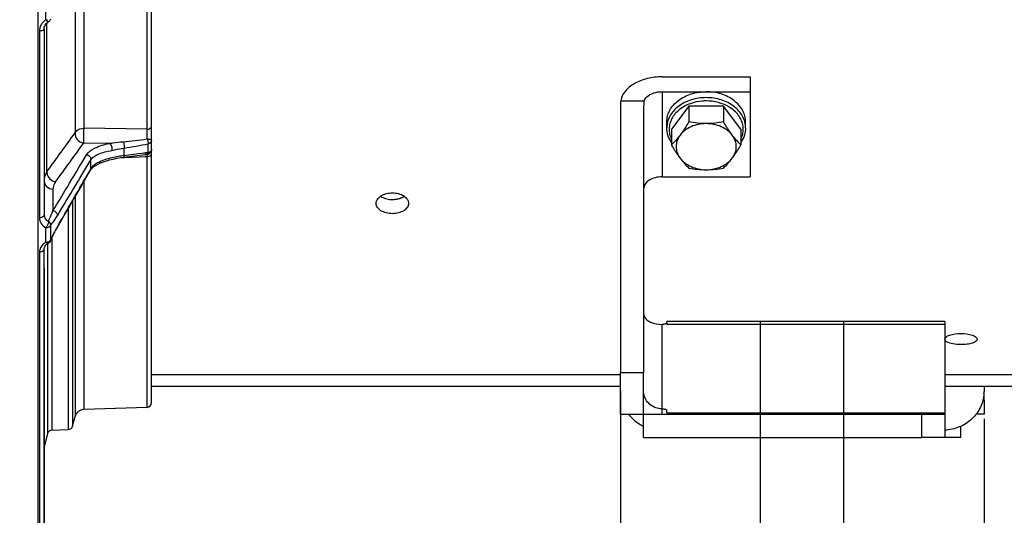
# Model space of a CAD drawing. Units: millimetres. Extents: x 0 to 594, y 0 to 420.
# Drawn here: x 115 to 168, y 211 to 237 of the extents above; entities that cross this region are included whole.
import ezdxf

# ---------------------------------------------------------------- set-up
doc = ezdxf.new("R2010")
doc.units = ezdxf.units.MM
doc.header["$LTSCALE"] = 32.67
doc.linetypes.add('CENTER', pattern=[0.6, 0.375, -0.075, 0.075, -0.075])
doc.layers.get('0').update_dxf_attribs({"linetype": 'CONTINUOUS'})
for name, color, linetype in [('AXES', 7, 'CONTINUOUS'), ('DEFAULT_1', 7, 'CENTER'), ('SOLIDES', 7, 'CONTINUOUS')]:
    doc.layers.add(name, color=color, linetype=linetype)
doc.styles.get("Standard").update_dxf_attribs({"font": 'txt', "width": 0.85})
doc.dimstyles.new('DIMSTYLE_2', dxfattribs={"dimtxt": 3.5, "dimasz": 3.5, "dimexe": 0.18, "dimexo": 0.0625, "dimgap": 0.09, "dimtad": 1, "dimdec": 4, "dimlfac": 4, "dimdsep": 46, "dimtxsty": 'STANDARD', "dimblk": '_FILLED', "dimblk1": '_FILLED', "dimblk2": '_FILLED', "dimcen": 0.09, "dimclrt": 5, "dimadec": 0, "dimazin": 0, "dimtp": 0.5, "dimtm": 0.5, "dimtfac": 1, "dimtdec": 4, "dimtofl": 0, "dimtmove": 0, "dimatfit": 3, "dimldrblk": '_FILLED', "dimfxl": 1, "dimtolj": 1, "dimarcsym": 0})
doc.dimstyles.new('DIMSTYLE_3', dxfattribs={"dimtxt": 3.5, "dimasz": 3.5, "dimexe": 0.18, "dimexo": 0.0625, "dimgap": 0.09, "dimtad": 1, "dimdec": 0, "dimlfac": 4, "dimdsep": 46, "dimtxsty": 'STANDARD', "dimblk": '_FILLED', "dimblk1": '_FILLED', "dimblk2": '_FILLED', "dimcen": 0.09, "dimclrt": 5, "dimadec": 0, "dimazin": 0, "dimtfac": 1, "dimtdec": 0, "dimtofl": 0, "dimtmove": 0, "dimatfit": 3, "dimldrblk": '_FILLED', "dimfxl": 1, "dimtolj": 1, "dimarcsym": 0})
doc.dimstyles.new('DIMSTYLE_4', dxfattribs={"dimtxt": 3.5, "dimasz": 3.5, "dimexe": 0.18, "dimexo": 0.0625, "dimgap": 0.09, "dimtad": 1, "dimdec": 4, "dimlfac": 4, "dimdsep": 46, "dimtxsty": 'STANDARD', "dimblk": '_FILLED', "dimblk1": '_FILLED', "dimblk2": '_FILLED', "dimcen": 0.09, "dimclrt": 5, "dimadec": 0, "dimazin": 0, "dimtp": 0.0001, "dimtm": 0.0001, "dimtfac": 1, "dimtdec": 4, "dimtofl": 0, "dimtmove": 0, "dimatfit": 3, "dimldrblk": '_FILLED', "dimfxl": 1, "dimtolj": 1, "dimarcsym": 0})
doc.dimstyles.new('DIMSTYLE_5', dxfattribs={"dimtxt": 3.5, "dimasz": 3.5, "dimexe": 0.18, "dimexo": 0.0625, "dimgap": 0.09, "dimtad": 1, "dimdec": 1, "dimlfac": 4, "dimdsep": 46, "dimtxsty": 'STANDARD', "dimblk": '_FILLED', "dimblk1": '_FILLED', "dimblk2": '_FILLED', "dimcen": 0.09, "dimclrt": 5, "dimadec": 0, "dimazin": 0, "dimtfac": 1, "dimtdec": 1, "dimtofl": 0, "dimtmove": 0, "dimatfit": 3, "dimldrblk": '_FILLED', "dimfxl": 1, "dimtolj": 1, "dimarcsym": 0})

# ---------------------------------------------------------------- blocks, each defined once
blk = doc.blocks.new('_FILLED')
at = {"color": 0, "linetype": 'BYBLOCK'}
blk.add_solid([(0, 0), (-1, 0.214), (-1, -0.214)], dxfattribs=at)
blk = doc.blocks.new('*D1')
at = {"color": 2, "linetype": 'CONTINUOUS'}
for p, q in [((89.619, 204.419), (89.619, 349.4)), ((142.303, 260.653), (142.303, 349.4)), ((89.619, 347.9), (115.961, 347.9)), ((142.303, 347.9), (115.961, 347.9))]:
    blk.add_line(p, q, dxfattribs=at)
at = {"color": 2, "linetype": 'CONTINUOUS', "xscale": 3.5, "yscale": 3.5, "zscale": 3.5, "rotation": 180}
blk.add_blockref('_FILLED', (89.619, 347.9), dxfattribs=at)
at = {"color": 2, "linetype": 'CONTINUOUS', "xscale": 3.5, "yscale": 3.5, "zscale": 3.5}
blk.add_blockref('_FILLED', (142.303, 347.9), dxfattribs=at)
at = {"color": 5, "linetype": 'CONTINUOUS', "insert": (115.961, 352.275), "char_height": 3.5, "width": 8.925, "attachment_point": 2, "line_spacing_factor": 0.9}
blk.add_mtext(' Xg', dxfattribs=at)
blk = doc.blocks.new('*D4')
at = {"color": 2, "linetype": 'CONTINUOUS'}
for p, q in [((89.619, 315.419), (89.619, 191.85)), ((115.938, 224.075), (115.938, 191.85)), ((89.619, 193.35), (84.619, 193.35)), ((84.619, 193.35), (102.778, 193.35)), ((120.938, 193.35), (102.778, 193.35)), ((115.938, 193.35), (120.938, 193.35))]:
    blk.add_line(p, q, dxfattribs=at)
at = {"color": 2, "linetype": 'CONTINUOUS', "xscale": 3.5, "yscale": 3.5, "zscale": 3.5}
blk.add_blockref('_FILLED', (89.619, 193.35), dxfattribs=at)
at = {"color": 2, "linetype": 'CONTINUOUS', "xscale": 3.5, "yscale": 3.5, "zscale": 3.5, "rotation": 180}
blk.add_blockref('_FILLED', (115.938, 193.35), dxfattribs=at)
at = {"color": 5, "linetype": 'CONTINUOUS', "insert": (102.778, 197.725), "char_height": 3.5, "width": 14.875, "attachment_point": 2, "line_spacing_factor": 0.9}
blk.add_mtext('105,3', dxfattribs=at)
blk = doc.blocks.new('*D5')
at = {"color": 2, "linetype": 'CONTINUOUS'}
for p, q in [((89.619, 204.419), (89.619, 385.387)), ((244.119, 262.893), (244.119, 385.387)), ((89.619, 383.887), (166.869, 383.887)), ((244.119, 383.887), (166.869, 383.887))]:
    blk.add_line(p, q, dxfattribs=at)
at = {"color": 2, "linetype": 'CONTINUOUS', "xscale": 3.5, "yscale": 3.5, "zscale": 3.5, "rotation": 180}
blk.add_blockref('_FILLED', (89.619, 383.887), dxfattribs=at)
at = {"color": 2, "linetype": 'CONTINUOUS', "xscale": 3.5, "yscale": 3.5, "zscale": 3.5}
blk.add_blockref('_FILLED', (244.119, 383.887), dxfattribs=at)
at = {"color": 5, "linetype": 'CONTINUOUS', "insert": (166.869, 388.262), "char_height": 3.5, "width": 8.925, "attachment_point": 2, "line_spacing_factor": 0.9}
blk.add_mtext('618', dxfattribs=at)
blk = doc.blocks.new('*D7')
at = {"color": 2, "linetype": 'CONTINUOUS'}
for p, q in [((89.619, 204.419), (89.619, 360.361)), ((191.119, 308.669), (191.119, 360.361)), ((89.619, 358.861), (140.369, 358.861)), ((191.119, 358.861), (140.369, 358.861))]:
    blk.add_line(p, q, dxfattribs=at)
at = {"color": 2, "linetype": 'CONTINUOUS', "xscale": 3.5, "yscale": 3.5, "zscale": 3.5, "rotation": 180}
blk.add_blockref('_FILLED', (89.619, 358.861), dxfattribs=at)
at = {"color": 2, "linetype": 'CONTINUOUS', "xscale": 3.5, "yscale": 3.5, "zscale": 3.5}
blk.add_blockref('_FILLED', (191.119, 358.861), dxfattribs=at)
at = {"color": 5, "linetype": 'CONTINUOUS', "insert": (140.369, 363.236), "char_height": 3.5, "width": 8.925, "attachment_point": 2, "line_spacing_factor": 0.9}
blk.add_mtext('406', dxfattribs=at)
blk = doc.blocks.new('*D14')
at = {"color": 2, "linetype": 'CONTINUOUS'}
for p, q in [((89.619, 204.419), (89.619, 373.088)), ((168.88, 361.009), (168.88, 373.088)), ((89.619, 371.588), (129.249, 371.588)), ((168.88, 371.588), (129.249, 371.588)), ((168.88, 323.658), (168.88, 357.273))]:
    blk.add_line(p, q, dxfattribs=at)
at = {"color": 2, "linetype": 'CONTINUOUS', "xscale": 3.5, "yscale": 3.5, "zscale": 3.5, "rotation": 180}
blk.add_blockref('_FILLED', (89.619, 371.588), dxfattribs=at)
at = {"color": 2, "linetype": 'CONTINUOUS', "xscale": 3.5, "yscale": 3.5, "zscale": 3.5}
blk.add_blockref('_FILLED', (168.88, 371.588), dxfattribs=at)
at = {"color": 5, "linetype": 'CONTINUOUS', "insert": (129.249, 375.963), "char_height": 3.5, "width": 8.925, "attachment_point": 2, "line_spacing_factor": 0.9}
blk.add_mtext('317', dxfattribs=at)
blk = doc.blocks.new('*D23')
at = {"color": 2, "linetype": 'CONTINUOUS'}
for p, q in [((147.056, 217.419), (147.056, 179.294)), ((166.681, 215.919), (166.681, 179.294)), ((147.056, 180.794), (156.869, 180.794)), ((166.681, 180.794), (156.869, 180.794))]:
    blk.add_line(p, q, dxfattribs=at)
at = {"color": 2, "linetype": 'CONTINUOUS', "xscale": 3.5, "yscale": 3.5, "zscale": 3.5, "rotation": 180}
blk.add_blockref('_FILLED', (147.056, 180.794), dxfattribs=at)
at = {"color": 2, "linetype": 'CONTINUOUS', "xscale": 3.5, "yscale": 3.5, "zscale": 3.5}
blk.add_blockref('_FILLED', (166.681, 180.794), dxfattribs=at)
at = {"color": 5, "linetype": 'CONTINUOUS', "insert": (156.869, 185.169), "char_height": 3.5, "width": 11.9, "attachment_point": 2, "line_spacing_factor": 0.9}
blk.add_mtext('78,5', dxfattribs=at)
blk = doc.blocks.new('*D24')
at = {"color": 2, "linetype": 'CONTINUOUS'}
for p, q in [((147.056, 215.169), (147.056, 179.294)), ((89.619, 202.419), (89.619, 179.294)), ((89.619, 180.794), (118.337, 180.794)), ((147.056, 180.794), (118.337, 180.794))]:
    blk.add_line(p, q, dxfattribs=at)
at = {"color": 2, "linetype": 'CONTINUOUS', "xscale": 3.5, "yscale": 3.5, "zscale": 3.5, "rotation": 180}
blk.add_blockref('_FILLED', (89.619, 180.794), dxfattribs=at)
at = {"color": 2, "linetype": 'CONTINUOUS', "xscale": 3.5, "yscale": 3.5, "zscale": 3.5}
blk.add_blockref('_FILLED', (147.056, 180.794), dxfattribs=at)
at = {"color": 5, "linetype": 'CONTINUOUS', "insert": (118.337, 185.169), "char_height": 3.5, "width": 17.85, "attachment_point": 2, "line_spacing_factor": 0.9}
blk.add_mtext('229,75', dxfattribs=at)

msp = doc.modelspace()

# ---------------------------------------------------------------- linework, layer by layer
at = {"color": 7, "linetype": 'CONTINUOUS'}
for p, q in [((115.618594, 203.043441), (115.618594, 315.788173)), ((149.306094, 234.388828), (154.056094, 234.388828)), ((154.056094, 234.388828), (154.056094, 228.989077)), ((149.306094, 233.585344), (154.056094, 233.585344)), ((147.068569, 233.094646), (148.334489, 233.094646)), ((147.056094, 232.8006), (147.056094, 218.41876)), ((148.306094, 232.8006), (148.306094, 218.41876)), ((150.7429, 232.800579), (149.804706, 231.555757)), ((152.619288, 232.800579), (150.7429, 232.800579)), ((150.7429, 232.800579), (150.7429, 231.953796)), ((153.557482, 231.555757), (152.619288, 232.800579)), ((152.619288, 232.800579), (152.619288, 231.953796)), ((149.556094, 231.636105), (149.556094, 231.957499)), ((153.806094, 231.636105), (153.806094, 231.957499)), ((149.804706, 231.555757), (149.804706, 230.708974)), ((153.557482, 231.555757), (153.557482, 230.708974)), ((149.306094, 228.989077), (154.056094, 228.989077)), ((164.556094, 221.172558), (149.556094, 221.172558)), ((149.556094, 221.094806), (149.556094, 221.172447)), ((164.556094, 221.172554), (164.556094, 214.91876)), ((149.556094, 221.10777), (149.556094, 221.026322)), ((149.556094, 221.026322), (149.556094, 221.016202)), ((121.743594, 218.310633), (147.056094, 218.310633)), ((147.056094, 218.41876), (148.306094, 218.41876)), ((164.556094, 218.310633), (209.868594, 218.310633)), ((147.056094, 217.66876), (121.743594, 217.66876)), ((201.118594, 217.66876), (164.556094, 217.66876)), ((166.681094, 217.66876), (166.681094, 217.38897)), ((166.681094, 216.91876), (166.681094, 217.265128)), ((149.556094, 216.238252), (149.556094, 216.369294)), ((163.306094, 216.16876), (164.556094, 216.16876)), ((163.306094, 216.16876), (163.306094, 214.91876)), ((164.556094, 214.91876), (163.306094, 214.91876))]:
    msp.add_line(p, q, dxfattribs=at)
at = {"color": 9, "linetype": 'CONTINUOUS'}
for p, q in [((149.306094, 233.585344), (149.306094, 228.989077)), ((149.306094, 216.16876), (149.306094, 221.016202)), ((164.556094, 221.016202), (149.556094, 221.016202)), ((166.681094, 216.91876), (166.622288, 216.91876)), ((149.556094, 216.238252), (164.556094, 216.238252))]:
    msp.add_line(p, q, dxfattribs=at)
at = {"color": 3, "linetype": 'CONTINUOUS'}
msp.add_arc((134.743473, 229.14826), 1.384162, 270.0049468, 274.2902747, dxfattribs=at)
at = {"color": 7, "linetype": 'CONTINUOUS'}
msp.add_arc((164.776134, 217.390185), 1.904961, 356.8356532, 359.963455, dxfattribs=at)
for major_axis, start_param in [((0, 2.796176), 1.465441729), ((0, 1.242745), 1.331921486)]:
    msp.add_ellipse((149.306094, 232.8006), major_axis=major_axis, ratio=0.804670414, start_param=start_param, end_param=1.570796327, dxfattribs=at)
for points, knots in [([(149.306094, 234.388828), (149.035531, 234.388828), (148.512165, 234.32922), (147.813719, 234.065866), (147.288091, 233.656217), (147.098675, 233.277642), (147.068569, 233.094646)], [0, 0, 0, 0, 0.292989656, 0.564158856, 0.799172023, 1, 1, 1, 1]), ([(148.334489, 233.094646), (148.362291, 233.168028), (148.588143, 233.483155), (149.00906, 233.585344), (149.306094, 233.585344)], [0, 0, 0, 0, 0.208978013, 1, 1, 1, 1]), ([(149.556097, 231.957499), (149.556097, 232.064229), (149.584359, 232.281408), (149.708689, 232.591095), (149.908999, 232.87478), (150.273493, 233.21133), (150.871235, 233.50694), (151.406899, 233.585344), (151.681094, 233.585344)], [0, 0, 0, 0, 0.108525836, 0.219848802, 0.336163605, 0.458694, 0.721191692, 1, 1, 1, 1]), ([(153.806091, 231.957499), (153.806091, 232.064229), (153.777829, 232.281408), (153.653499, 232.591095), (153.453189, 232.87478), (153.088695, 233.21133), (152.490953, 233.50694), (151.955289, 233.585344), (151.681094, 233.585344)], [0, 0, 0, 0, 0.108525836, 0.219848802, 0.336163605, 0.458694, 0.721191692, 1, 1, 1, 1]), ([(150.7429, 231.953796), (150.705105, 231.889622), (150.558201, 231.645077), (150.400705, 231.406469), (150.273803, 231.238091)], [0, 0, 0, 0, 0.261026473, 1, 1, 1, 1]), ([(151.681094, 231.860502), (151.540188, 231.860502), (151.261395, 231.832837), (150.869078, 231.710127), (150.529456, 231.514034), (150.347013, 231.335229), (150.273803, 231.238091)], [0, 0, 0, 0, 0.265998558, 0.524729854, 0.770378573, 1, 1, 1, 1]), ([(151.681094, 231.860502), (151.522815, 231.860502), (151.208007, 231.878015), (150.896609, 231.925274), (150.7429, 231.953796)], [0, 0, 0, 0, 0.503092188, 1, 1, 1, 1]), ([(152.619288, 231.953796), (152.465578, 231.925274), (152.154181, 231.878015), (151.839373, 231.860502), (151.681094, 231.860502)], [0, 0, 0, 0, 0.496908334, 1, 1, 1, 1]), ([(153.088385, 231.238091), (153.015175, 231.335229), (152.832732, 231.514034), (152.49311, 231.710127), (152.100792, 231.832837), (151.822, 231.860502), (151.681094, 231.860502)], [0, 0, 0, 0, 0.229621428, 0.475270146, 0.734001442, 1, 1, 1, 1]), ([(153.088385, 231.238091), (153.047703, 231.29207), (152.8806, 231.52345), (152.729791, 231.766169), (152.619288, 231.953796)], [0, 0, 0, 0, 0.236884333, 1, 1, 1, 1]), ([(149.804251, 230.857579), (149.725618, 230.973131), (149.60031, 231.223293), (149.556094, 231.500393), (149.556094, 231.636105)], [0, 0, 0, 0, 0.507362987, 1, 1, 1, 1]), ([(150.273803, 231.238091), (150.198742, 231.138499), (150.049508, 230.95537), (149.885094, 230.785802), (149.804706, 230.708974)], [0, 0, 0, 0, 0.528639796, 1, 1, 1, 1]), ([(150.273803, 231.238091), (150.205327, 231.147236), (150.095416, 230.948675), (150.036859, 230.61568), (150.095416, 230.282685), (150.205327, 230.084124), (150.273803, 229.993269)], [0, 0, 0, 0, 0.25539033, 0.5, 0.744609669, 1, 1, 1, 1]), ([(153.088385, 229.993269), (153.156861, 230.084124), (153.266772, 230.282685), (153.325329, 230.61568), (153.266772, 230.948675), (153.156861, 231.147236), (153.088385, 231.238091)], [0, 0, 0, 0, 0.25539033, 0.5, 0.744609669, 1, 1, 1, 1]), ([(153.557482, 230.708974), (153.477094, 230.785802), (153.31268, 230.95537), (153.163446, 231.138499), (153.088385, 231.238091)], [0, 0, 0, 0, 0.471360229, 1, 1, 1, 1]), ([(153.806094, 231.636105), (153.806094, 231.500394), (153.761878, 231.223295), (153.636571, 230.973134), (153.557939, 230.857582)], [0, 0, 0, 0, 0.49263642, 1, 1, 1, 1]), ([(149.804706, 230.708974), (149.8425, 230.6448), (149.989404, 230.400255), (150.1469, 230.161646), (150.273803, 229.993269)], [0, 0, 0, 0, 0.261026473, 1, 1, 1, 1]), ([(153.088385, 229.993269), (153.129068, 230.047248), (153.296171, 230.278628), (153.44698, 230.521347), (153.557482, 230.708974)], [0, 0, 0, 0, 0.236884333, 1, 1, 1, 1]), ([(150.273803, 229.993269), (150.348863, 229.893677), (150.498098, 229.710548), (150.662511, 229.54098), (150.7429, 229.464152)], [0, 0, 0, 0, 0.528639796, 1, 1, 1, 1]), ([(150.273803, 229.993269), (150.347013, 229.896131), (150.529456, 229.717326), (150.869078, 229.521233), (151.261395, 229.398523), (151.540188, 229.370858), (151.681094, 229.370858)], [0, 0, 0, 0, 0.229621427, 0.475270146, 0.734001442, 1, 1, 1, 1]), ([(151.681094, 229.370858), (151.822, 229.370858), (152.100792, 229.398523), (152.49311, 229.521233), (152.832732, 229.717326), (153.015175, 229.896131), (153.088385, 229.993269)], [0, 0, 0, 0, 0.265998558, 0.524729854, 0.770378573, 1, 1, 1, 1]), ([(152.619288, 229.464152), (152.699677, 229.54098), (152.86409, 229.710548), (153.013325, 229.893677), (153.088385, 229.993269)], [0, 0, 0, 0, 0.471360229, 1, 1, 1, 1]), ([(150.7429, 229.464152), (150.89661, 229.43563), (151.208007, 229.388371), (151.522815, 229.370858), (151.681094, 229.370858)], [0, 0, 0, 0, 0.496908334, 1, 1, 1, 1]), ([(151.681094, 229.370858), (151.839373, 229.370858), (152.154181, 229.388371), (152.465579, 229.43563), (152.619288, 229.464152)], [0, 0, 0, 0, 0.503092188, 1, 1, 1, 1]), ([(149.306094, 228.989077), (149.177485, 228.989077), (148.929833, 228.958961), (148.604776, 228.826355), (148.370303, 228.61987), (148.306094, 228.432127), (148.306094, 228.346289)], [0, 0, 0, 0, 0.297437832, 0.569610353, 0.801480483, 1, 1, 1, 1]), ([(133.868633, 227.553368), (133.868627, 227.628794), (133.925012, 227.793806), (134.129485, 227.976805), (134.413899, 228.095669), (134.631014, 228.122763), (134.743595, 228.122763)], [0, 0, 0, 0, 0.198698237, 0.431309437, 0.703418945, 1, 1, 1, 1]), ([(134.743595, 228.122763), (134.856167, 228.122763), (135.073267, 228.095675), (135.357668, 227.976818), (135.56216, 227.793838), (135.61855, 227.628826), (135.618555, 227.553402)], [0, 0, 0, 0, 0.296564331, 0.568667377, 0.801298345, 1, 1, 1, 1]), ([(134.743593, 226.997885), (134.631107, 226.997885), (134.414828, 227.023458), (134.130463, 227.136748), (133.924573, 227.315028), (133.868638, 227.478591), (133.868633, 227.553368)], [0, 0, 0, 0, 0.298312212, 0.570515916, 0.801690364, 1, 1, 1, 1]), ([(135.618555, 227.553402), (135.618561, 227.478623), (135.562631, 227.31506), (135.356759, 227.13676), (135.072383, 227.023464), (134.856088, 226.997885), (134.743593, 226.997885)], [0, 0, 0, 0, 0.198306545, 0.429461132, 0.701671053, 1, 1, 1, 1]), ([(148.306094, 221.58044), (148.306094, 221.514722), (148.376421, 221.312445), (148.744404, 221.073109), (149.094354, 221.016202), (149.30609, 221.016202)], [0, 0, 0, 0, 0.159050404, 0.487553558, 1, 1, 1, 1]), ([(149.473299, 221.039701), (149.461275, 221.035736), (149.406693, 221.021172), (149.349849, 221.016202), (149.306094, 221.016202)], [0, 0, 0, 0, 0.224408344, 1, 1, 1, 1]), ([(149.550539, 221.088597), (149.547561, 221.083494), (149.52709, 221.059797), (149.496988, 221.047512), (149.473299, 221.039701)], [0, 0, 0, 0, 0.191493265, 1, 1, 1, 1]), ([(149.556094, 221.10777), (149.556094, 221.104527), (149.555075, 221.097785), (149.552289, 221.091594), (149.550539, 221.088597)], [0, 0, 0, 0, 0.482994154, 1, 1, 1, 1]), ([(164.556133, 220.216741), (164.556126, 220.26126), (164.638174, 220.365604), (164.936452, 220.489733), (165.222597, 220.52453), (165.431095, 220.52453)], [0, 0, 0, 0, 0.137190134, 0.357488438, 1, 1, 1, 1]), ([(164.674615, 220.0685), (164.65678, 220.078692), (164.603396, 220.112578), (164.556139, 220.172645), (164.556133, 220.216741)], [0, 0, 0, 0, 0.317792595, 1, 1, 1, 1]), ([(165.431093, 219.925994), (165.285078, 219.925994), (165.027822, 219.946374), (164.772079, 220.012804), (164.674615, 220.0685)], [0, 0, 0, 0, 0.565357123, 1, 1, 1, 1]), ([(166.306055, 220.216759), (166.306062, 220.172958), (166.223777, 220.070301), (166.026873, 219.995895), (165.751943, 219.937446), (165.542953, 219.925994), (165.431093, 219.925994)], [0, 0, 0, 0, 0.135580377, 0.354033998, 0.65375076, 1, 1, 1, 1]), ([(165.431095, 220.52453), (165.639579, 220.52453), (165.925709, 220.489731), (166.223996, 220.365619), (166.306049, 220.261279), (166.306055, 220.216759)], [0, 0, 0, 0, 0.642480019, 0.862803147, 1, 1, 1, 1]), ([(149.306094, 216.460861), (149.070736, 216.460861), (148.592974, 216.6178), (148.340188, 217.06224), (148.312645, 217.285031)], [0, 0, 0, 0, 0.51182047, 1, 1, 1, 1]), ([(166.67819, 217.285031), (166.664267, 217.030297), (166.531701, 216.516103), (166.05385, 215.874037), (165.366068, 215.435343), (164.827799, 215.315069), (164.556126, 215.300971)], [0, 0, 0, 0, 0.241938659, 0.488754565, 0.742010941, 1, 1, 1, 1]), ([(149.306094, 216.460861), (149.365691, 216.460861), (149.447918, 216.456121), (149.556094, 216.401877), (149.556094, 216.369294)], [0, 0, 0, 0, 0.646530659, 1, 1, 1, 1]), ([(147.479681, 216.16864), (147.640655, 215.960446), (147.912802, 215.719694), (148.224326, 215.553652), (148.305674, 215.516075)], [0, 0, 0, 0, 0.745992276, 1, 1, 1, 1])]:
    msp.add_open_spline(points, degree=3, knots=knots, dxfattribs=at)
at = {"color": 9, "linetype": 'CONTINUOUS'}
for points, knots in [([(151.681094, 233.26395), (151.406902, 233.26395), (150.87124, 233.185548), (150.273498, 232.88994), (149.909002, 232.553389), (149.708691, 232.269704), (149.584359, 231.960015), (149.556097, 231.742836), (149.556097, 231.636105)], [0, 0, 0, 0, 0.278804888, 0.541304014, 0.663834959, 0.780150298, 0.891473731, 1, 1, 1, 1]), ([(150.818043, 232.937855), (150.605348, 232.859917), (150.30575, 232.697645), (149.99342, 232.394026), (149.820525, 232.141372), (149.711127, 231.867469), (149.66981, 231.581817), (149.698459, 231.295306), (149.762413, 231.113544), (149.80412, 231.026705)], [0, 0, 0, 0, 0.277739915, 0.407682709, 0.531450573, 0.650262874, 0.766198108, 0.881884593, 1, 1, 1, 1]), ([(151.681094, 233.087846), (151.606825, 233.087846), (151.314183, 233.075403), (151.023256, 233.013053), (150.818043, 232.937855)], [0, 0, 0, 0, 0.253628347, 1, 1, 1, 1]), ([(153.806091, 231.636105), (153.806091, 231.742836), (153.777829, 231.960015), (153.653497, 232.269704), (153.453186, 232.553389), (153.08869, 232.88994), (152.490948, 233.185548), (151.955286, 233.26395), (151.681094, 233.26395)], [0, 0, 0, 0, 0.108526276, 0.219849717, 0.336165064, 0.458696019, 0.721195164, 1, 1, 1, 1]), ([(152.544052, 232.93789), (152.476389, 232.96268), (152.196866, 233.050582), (151.901843, 233.087846), (151.681094, 233.087846)], [0, 0, 0, 0, 0.246102865, 1, 1, 1, 1]), ([(153.558068, 231.026705), (153.599776, 231.113547), (153.663732, 231.295315), (153.692378, 231.581837), (153.651054, 231.867498), (153.541644, 232.141409), (153.368733, 232.394068), (153.056378, 232.697689), (152.75676, 232.859956), (152.544052, 232.93789)], [0, 0, 0, 0, 0.118114708, 0.233800508, 0.34973525, 0.468547394, 0.592315478, 0.722258801, 1, 1, 1, 1])]:
    msp.add_open_spline(points, degree=3, knots=knots, dxfattribs=at)
at = {"color": 3, "linetype": 'CONTINUOUS'}
for points, knots in [([(134.103126, 227.939555), (134.127347, 227.923106), (134.234471, 227.858969), (134.354272, 227.817488), (134.447323, 227.796505)], [0, 0, 0, 0, 0.234855029, 1, 1, 1, 1]), ([(135.042535, 227.797111), (135.074456, 227.804383), (135.193714, 227.836592), (135.308538, 227.888321), (135.383723, 227.939321)], [0, 0, 0, 0, 0.264903763, 1, 1, 1, 1])]:
    msp.add_open_spline(points, degree=3, knots=knots, dxfattribs=at)
for points in [[(134.447323, 227.796505), (134.544235, 227.77465), (134.644247, 227.764098), (134.743593, 227.764098)], [(134.847022, 227.767976), (134.912728, 227.772902), (134.97829, 227.782475), (135.042535, 227.797111)]]:
    msp.add_open_spline(points, degree=3, dxfattribs=at)
at = {"layer": 'AXES', "color": 7, "linetype": 'CONTINUOUS'}
for p, q in [((121.743594, 216.785663), (121.743594, 303.051857)), ((116.125952, 237.325349), (116.1694, 237.354466)), ((115.938196, 236.962688), (115.938196, 226.924451)), ((120.542011, 230.084201), (121.107016, 230.15599)), ((121.107016, 230.15599), (121.439791, 230.198202)), ((121.439791, 230.198202), (121.522764, 230.208202)), ((120.231797, 230.044792), (120.542011, 230.084201)), ((118.310363, 229.118569), (118.439414, 229.345107)), ((116.62819, 226.198139), (116.816198, 226.522023)), ((116.816198, 226.522023), (117.050444, 226.926337)), ((116.453793, 225.880335), (116.508449, 225.983827)), ((116.508449, 225.983827), (116.565107, 226.087312)), ((116.565107, 226.087312), (116.628175, 226.198131)), ((116.117245, 225.358578), (116.156269, 225.380983)), ((116.155718, 225.380701), (116.155587, 225.380633)), ((116.268902, 225.499818), (116.303326, 225.574713)), ((116.303326, 225.574713), (116.351078, 225.6753)), ((115.938196, 203.66876), (115.938196, 225.075416)), ((121.502319, 216.535335), (118.080637, 216.415847)), ((117.481334, 215.526911), (117.613931, 216.041022)), ((116.360018, 215.308491), (117.247981, 215.339499)), ((116.126664, 215.121078), (115.938196, 214.390338))]:
    msp.add_line(p, q, dxfattribs=at)
at = {"layer": 'AXES', "color": 9, "linetype": 'CONTINUOUS'}
for p, q in [((121.502319, 231.557236), (121.502319, 245.668684)), ((118.080637, 243.385277), (118.080637, 231.608885)), ((117.613931, 241.873007), (117.613931, 231.364965)), ((116.041148, 237.469731), (116.041148, 238.382649)), ((116.096634, 229.272599), (116.096633, 237.300347)), ((115.688196, 236.860396), (115.688196, 226.777803)), ((121.502319, 231.557236), (118.080637, 231.608885)), ((119.470575, 230.792526), (118.080637, 230.814144)), ((121.558299, 230.293136), (121.558296, 230.776311)), ((120.264997, 230.33529), (120.265013, 230.541937)), ((120.265343, 230.129896), (120.264997, 230.33529)), ((120.649839, 230.178629), (120.265343, 230.129896)), ((121.034938, 230.227444), (120.649839, 230.178629)), ((121.227712, 230.251883), (121.034938, 230.227444)), ((121.420637, 230.276342), (121.227712, 230.251883)), ((121.443428, 230.279226), (121.420637, 230.276342)), ((118.033087, 229.181286), (118.466704, 229.911773)), ((118.466698, 229.434392), (118.466704, 229.911773)), ((120.114159, 230.028357), (120.30304, 230.035999)), ((120.30304, 230.035999), (121.095447, 230.068058)), ((121.095447, 230.068058), (121.391964, 230.080055)), ((121.391964, 230.080055), (121.502319, 230.084521)), ((121.502319, 216.535335), (121.502319, 230.084521)), ((118.423199, 229.358051), (118.274509, 229.097464)), ((118.466698, 229.434392), (118.423199, 229.358051)), ((118.439414, 229.345107), (118.440927, 229.34781)), ((118.080637, 228.716397), (118.080637, 216.415847)), ((116.420747, 228.326553), (116.420747, 227.153879)), ((117.481334, 227.67254), (117.481334, 215.526911)), ((117.613931, 227.902928), (117.613931, 216.041022)), ((117.247981, 227.268052), (117.247981, 215.339499)), ((116.041148, 225.450388), (116.041148, 226.240955)), ((116.285686, 225.920049), (116.285676, 225.571174)), ((116.285685, 226.35899), (116.285686, 225.920049)), ((116.126664, 225.363986), (116.126664, 215.121078)), ((116.268922, 225.499855), (116.269585, 225.501338)), ((116.360018, 225.693468), (116.360018, 215.308491)), ((115.688196, 224.92057), (115.688196, 203.41876))]:
    msp.add_line(p, q, dxfattribs=at)
at = {"layer": 'AXES', "color": 7, "linetype": 'CONTINUOUS'}
for points in [[(115.938196, 236.962691), (115.94117, 237.012728), (115.952695, 237.072914)], [(115.952695, 237.072914), (115.972605, 237.131164), (116.000559, 237.186538), (116.035999, 237.237994), (116.078065, 237.284513), (116.125952, 237.325349)], [(118.632505, 229.539688), (118.736989, 229.607568), (118.858301, 229.673398)], [(118.858301, 229.673398), (118.994105, 229.735934), (119.143221, 229.79473), (119.305742, 229.849728), (119.480271, 229.900302), (119.665512, 229.945992), (119.86324, 229.986947)], [(119.86324, 229.986947), (120.073456, 230.022678), (120.231772, 230.044769)], [(117.050444, 226.926337), (117.277737, 227.319526), (117.498088, 227.701589), (117.71151, 228.072525), (117.918018, 228.432334), (118.11763, 228.781016), (118.310363, 229.118569)], [(118.440974, 229.347784), (118.484614, 229.408269), (118.54782, 229.472249), (118.632505, 229.539688)], [(116.351078, 225.6753), (116.401272, 225.777305), (116.453793, 225.880335)], [(115.938191, 225.075349), (115.942577, 225.123376), (115.954005, 225.166128), (115.972601, 225.208377), (115.998597, 225.249768), (116.031777, 225.289247), (116.071541, 225.325791), (116.117245, 225.358578)]]:
    msp.add_lwpolyline(points, dxfattribs=at)
at = {"layer": 'AXES', "color": 9, "linetype": 'CONTINUOUS'}
for centre, radius, start, end in [((116.420344, 236.834096), 0.739987, 130.6643999, 133.9184118), ((116.427405, 236.825816), 0.750869, 125.195689, 130.6614445), ((116.429008, 236.823632), 0.753578, 120.9768574, 125.1995668), ((116.041055, 238.08779), 0.618059, 270.0086606, 273.5021044), ((116.042436, 238.068886), 0.599105, 273.4806515, 277.0152716), ((-141.967573, 418.006388), 319.714838, 323.82034116, 324.28352709), ((-147.700533, 422.354457), 327.608489, 323.76945867, 324.22086765), ((117.964319, 256.058984), 25.274013, 275.1050411, 278.0618038), ((-173.935201, 402.967238), 339.435278, 329.0538877, 329.39995191), ((123.098671, 217.09134), 13.291357, 96.6551231, 97.1539236), ((121.291661, 230.315409), 0.267567, 350.3229915, 355.2249519), ((121.498747, 230.622163), 0.334373, 280.2591398, 286.3003934), ((121.012253, 223.890562), 6.28374, 98.3618044, 99.8766424), ((121.06297, 223.548225), 6.629812, 96.9099426, 98.3652094), ((121.493664, 230.439219), 0.354802, 271.3977096, 278.2547057), ((-250.982339, 440.159869), 425.321007, 329.81196474, 330.24827735), ((-188.672957, 411.802324), 356.958038, 329.09931123, 329.22929216), ((-261.641568, 455.502408), 441.672011, 328.86814695, 329.05966478), ((-254.242167, 451.082504), 433.39267, 328.84855481, 329.09514281), ((114.643557, 227.783932), 2.174177, 319.0504647, 321.4830733), ((123.840411, 222.138948), 8.298015, 151.7709051, 153.6315612), ((123.311598, 222.425336), 7.696637, 149.8448751, 151.7872653), ((116.398684, 224.76413), 0.77381, 117.5192572, 121.4026705), ((116.041036, 225.853824), 0.403436, 270.015851, 275.3730655), ((116.041831, 225.847419), 0.396985, 275.3454199, 280.7115044), ((116.082511, 225.580237), 0.203375, 350.7354236, 357.4512388), ((123.582054, 222.267059), 8.009639, 153.6318065, 155.6369254), ((116.26954, 224.898047), 0.585689, 149.2160076, 151.8216887)]:
    msp.add_arc(centre, radius, start, end, dxfattribs=at)
at = {"layer": 'AXES', "color": 7, "linetype": 'CONTINUOUS'}
for centre, radius, start, end in [((116.041805, 237.568008), 0.248827, 300.8149947, 308.1475014), ((121.493535, 230.458392), 0.251844, 276.5077422, 288.0348575), ((116.042347, 225.601221), 0.247954, 297.1738465, 305.3663663), ((118.098087, 215.916152), 0.5, 92, 165.5377946), ((121.493594, 216.785182), 0.25, 272, 360), ((116.368743, 215.058643), 0.25, 92, 165.5377946), ((117.239256, 215.589347), 0.25, 272, 345.5377946)]:
    msp.add_arc(centre, radius, start, end, dxfattribs=at)
at = {"layer": 'AXES', "color": 9, "linetype": 'CONTINUOUS'}
for points in [[(115.762241, 237.17088), (115.71453, 237.07578), (115.688194, 236.966793), (115.688196, 236.860396)], [(115.907064, 237.36713), (115.848505, 237.310733), (115.798698, 237.243548), (115.762241, 237.17088)], [(120.265013, 230.541937), (120.698667, 230.604307), (121.130636, 230.681163), (121.558296, 230.776311)], [(121.687596, 230.147873), (121.711765, 230.168317), (121.732093, 230.196469), (121.739881, 230.227152)], [(121.544605, 230.088094), (121.584128, 230.093822), (121.623748, 230.106242), (121.657991, 230.126791)], [(116.096638, 229.272598), (116.094323, 229.244531), (116.094788, 229.216126), (116.097731, 229.188117)], [(118.440882, 229.347835), (118.455318, 229.374239), (118.46431, 229.40435), (118.466676, 229.43435)], [(116.173497, 226.589275), (116.244346, 226.541616), (116.292821, 226.444077), (116.285685, 226.35899)], [(116.628152, 226.198161), (116.644441, 226.226377), (116.654385, 226.25918), (116.656538, 226.291689)], [(115.995491, 225.424597), (115.903779, 225.368592), (115.821365, 225.290128), (115.766374, 225.197805)], [(116.099119, 225.394564), (116.077373, 225.410273), (116.059668, 225.43098), (116.041148, 225.450388)], [(116.155791, 225.380799), (116.138549, 225.371819), (116.114877, 225.383181), (116.099119, 225.394564)], [(116.269583, 225.50133), (116.276061, 225.516011), (116.280641, 225.531659), (116.283233, 225.547495)], [(115.753266, 225.17462), (115.711992, 225.09756), (115.688201, 225.007987), (115.688196, 224.92057)]]:
    msp.add_open_spline(points, degree=3, dxfattribs=at)
for points, knots in [([(116.11875, 237.377998), (116.112807, 237.383818), (116.086256, 237.413892), (116.062464, 237.446211), (116.041148, 237.469731)], [0, 0, 0, 0, 0.207628043, 1, 1, 1, 1]), ([(116.169309, 237.354429), (116.166908, 237.352917), (116.146406, 237.351255), (116.130457, 237.366534), (116.11875, 237.377998)], [0, 0, 0, 0, 0.147603949, 1, 1, 1, 1]), ([(115.938196, 236.962424), (115.938196, 236.928163), (115.83469, 236.865781), (115.747965, 236.860396), (115.688196, 236.860396)], [0, 0, 0, 0, 0.364366313, 1, 1, 1, 1]), ([(117.613931, 231.364965), (117.600808, 231.238078), (117.696398, 230.960623), (117.950641, 230.833976), (118.080637, 230.814144)], [0, 0, 0, 0, 0.492400824, 1, 1, 1, 1]), ([(117.613931, 231.364965), (117.62803, 231.400538), (117.737017, 231.552083), (117.937632, 231.605635), (118.080637, 231.608885)], [0, 0, 0, 0, 0.211052461, 1, 1, 1, 1]), ([(118.080637, 231.608885), (118.070679, 231.458546), (118.06852, 231.193925), (118.064049, 230.927328), (118.080637, 230.814144)], [0, 0, 0, 0, 0.56842796, 1, 1, 1, 1]), ([(121.502319, 231.557237), (121.561713, 231.558593), (121.668453, 231.579052), (121.743594, 231.676084), (121.743594, 231.720572)], [0, 0, 0, 0, 0.571807769, 1, 1, 1, 1]), ([(121.508777, 231.034744), (121.509436, 231.170096), (121.50808, 231.344301), (121.503608, 231.518429), (121.502319, 231.557236)], [0, 0, 0, 0, 0.777078943, 1, 1, 1, 1]), ([(118.230863, 230.180378), (118.32572, 230.340922), (118.745304, 230.61356), (119.193804, 230.737117), (119.470575, 230.792526)], [0, 0, 0, 0, 0.397821456, 1, 1, 1, 1]), ([(119.470566, 230.792526), (119.530547, 230.800132), (119.777641, 230.834488), (120.024995, 230.868179), (120.21325, 230.885226)], [0, 0, 0, 0, 0.242343627, 1, 1, 1, 1]), ([(119.470583, 230.792525), (119.526575, 230.762547), (119.597772, 230.62813), (119.611229, 230.488053), (119.593698, 230.41672)], [0, 0, 0, 0, 0.463697595, 1, 1, 1, 1]), ([(120.213249, 230.885224), (120.222738, 230.860548), (120.254474, 230.748783), (120.270082, 230.631439), (120.264997, 230.541933)], [0, 0, 0, 0, 0.227735151, 1, 1, 1, 1]), ([(121.508777, 231.034744), (121.565306, 231.036727), (121.646444, 231.026392), (121.743594, 230.968824), (121.743594, 230.936983)], [0, 0, 0, 0, 0.63983249, 1, 1, 1, 1]), ([(121.508777, 231.034744), (121.525423, 230.96833), (121.546348, 230.882884), (121.557342, 230.795612), (121.558299, 230.776312)], [0, 0, 0, 0, 0.779894917, 1, 1, 1, 1]), ([(121.558296, 230.776311), (121.583701, 230.78084), (121.663985, 230.801856), (121.743594, 230.877832), (121.743594, 230.936983)], [0, 0, 0, 0, 0.303749298, 1, 1, 1, 1]), ([(118.230863, 230.180374), (118.295815, 230.173842), (118.423043, 230.110328), (118.471648, 229.974599), (118.466714, 229.911717)], [0, 0, 0, 0, 0.508587109, 1, 1, 1, 1]), ([(118.466704, 229.911767), (118.555184, 230.049133), (118.941689, 230.272799), (119.342937, 230.37211), (119.593694, 230.416725)], [0, 0, 0, 0, 0.390813713, 1, 1, 1, 1]), ([(119.593694, 230.416725), (119.646242, 230.426073), (119.869398, 230.470949), (120.092445, 230.51771), (120.265013, 230.541937)], [0, 0, 0, 0, 0.234471155, 1, 1, 1, 1]), ([(121.387457, 230.191638), (121.391054, 230.192078), (121.412422, 230.20583), (121.41474, 230.233424), (121.417836, 230.253308)], [0, 0, 0, 0, 0.152626218, 1, 1, 1, 1]), ([(121.417836, 230.253308), (121.418413, 230.257017), (121.419464, 230.264683), (121.420275, 230.272377), (121.420637, 230.276342)], [0, 0, 0, 0, 0.485200902, 1, 1, 1, 1]), ([(121.503923, 230.206494), (121.503992, 230.215012), (121.500159, 230.222084), (121.506617, 230.240692), (121.503749, 230.24065)], [0, 0, 0, 0, 0.748047478, 1, 1, 1, 1]), ([(121.502319, 230.084521), (121.502517, 230.097099), (121.503132, 230.137756), (121.503697, 230.178414), (121.503923, 230.206494)], [0, 0, 0, 0, 0.309396561, 1, 1, 1, 1]), ([(121.522624, 230.208181), (121.526437, 230.208618), (121.548742, 230.221878), (121.551952, 230.250231), (121.55542, 230.270433)], [0, 0, 0, 0, 0.157685616, 1, 1, 1, 1]), ([(121.743594, 230.456471), (121.743594, 230.439958), (121.726127, 230.363919), (121.649054, 230.317764), (121.592596, 230.301231)], [0, 0, 0, 0, 0.219178238, 1, 1, 1, 1]), ([(121.657991, 230.126791), (121.66327, 230.129959), (121.673437, 230.136589), (121.683039, 230.144018), (121.687596, 230.147873)], [0, 0, 0, 0, 0.507717494, 1, 1, 1, 1]), ([(121.739881, 230.227152), (121.741098, 230.231946), (121.742955, 230.241624), (121.743594, 230.25146), (121.743594, 230.256341)], [0, 0, 0, 0, 0.503342955, 1, 1, 1, 1]), ([(118.832002, 229.738474), (118.790073, 229.71594), (118.653561, 229.635447), (118.525368, 229.529417), (118.466698, 229.434388)], [0, 0, 0, 0, 0.298847087, 1, 1, 1, 1]), ([(119.934419, 230.081172), (119.824333, 230.061989), (119.44717, 229.984762), (119.073221, 229.868117), (118.832002, 229.738474)], [0, 0, 0, 0, 0.289798632, 1, 1, 1, 1]), ([(120.231798, 230.044782), (120.236186, 230.045308), (120.263173, 230.066383), (120.262573, 230.102823), (120.265018, 230.129798)], [0, 0, 0, 0, 0.140276837, 1, 1, 1, 1]), ([(116.096634, 229.272599), (116.071185, 229.235187), (115.984354, 229.090569), (115.938198, 228.919638), (115.938196, 228.796113)], [0, 0, 0, 0, 0.268092508, 1, 1, 1, 1]), ([(116.097731, 229.188117), (116.109719, 229.074042), (116.221453, 228.848163), (116.447527, 228.739636), (116.56334, 228.726134)], [0, 0, 0, 0, 0.495905481, 1, 1, 1, 1]), ([(115.938196, 228.796113), (115.938196, 228.677683), (116.047019, 228.427699), (116.29715, 228.330609), (116.420747, 228.326553)], [0, 0, 0, 0, 0.489192913, 1, 1, 1, 1]), ([(116.56334, 228.726134), (116.540527, 228.694981), (116.463026, 228.575267), (116.420749, 228.430676), (116.420747, 228.326553)], [0, 0, 0, 0, 0.270515993, 1, 1, 1, 1]), ([(116.173497, 226.589275), (116.194452, 226.631685), (116.282456, 226.817401), (116.362001, 227.007009), (116.420747, 227.153879)], [0, 0, 0, 0, 0.230207641, 1, 1, 1, 1]), ([(116.420747, 227.153879), (116.485228, 227.147291), (116.611431, 227.084338), (116.660692, 226.950194), (116.656559, 226.887629)], [0, 0, 0, 0, 0.508295148, 1, 1, 1, 1]), ([(115.938196, 226.924444), (115.938196, 226.90471), (115.89685, 226.803137), (115.770884, 226.777803), (115.688196, 226.777803)], [0, 0, 0, 0, 0.192672192, 1, 1, 1, 1]), ([(115.688196, 226.777803), (115.6882, 226.671513), (115.759552, 226.445397), (115.938314, 226.294972), (116.041148, 226.240955)], [0, 0, 0, 0, 0.47782057, 1, 1, 1, 1]), ([(115.938196, 226.924444), (115.938199, 226.858142), (115.987401, 226.713979), (116.105485, 226.622674), (116.173497, 226.589275)], [0, 0, 0, 0, 0.466677114, 1, 1, 1, 1]), ([(116.173497, 226.589275), (116.1795, 226.536164), (116.147937, 226.410416), (116.093482, 226.291479), (116.041148, 226.240955)], [0, 0, 0, 0, 0.4235537, 1, 1, 1, 1]), ([(116.344686, 226.429973), (116.371147, 226.463153), (116.482578, 226.610498), (116.582985, 226.765893), (116.656559, 226.887629)], [0, 0, 0, 0, 0.229798133, 1, 1, 1, 1]), ([(116.041148, 226.240955), (116.069085, 226.240955), (116.15898, 226.249081), (116.263872, 226.29782), (116.285685, 226.35899)], [0, 0, 0, 0, 0.3007861, 1, 1, 1, 1]), ([(116.285676, 225.571167), (116.280869, 225.557377), (116.243014, 225.496385), (116.170085, 225.467685), (116.115616, 225.457351)], [0, 0, 0, 0, 0.208493742, 1, 1, 1, 1]), ([(115.938196, 225.075429), (115.938196, 225.054701), (115.899146, 224.950849), (115.771517, 224.92057), (115.688196, 224.92057)], [0, 0, 0, 0, 0.199211314, 1, 1, 1, 1])]:
    msp.add_open_spline(points, degree=3, knots=knots, dxfattribs=at)
at = {"layer": 'AXES', "color": 7, "linetype": 'CONTINUOUS'}
for points in [[(116.282875, 237.505302), (116.269278, 237.454037), (116.237211, 237.405087), (116.195502, 237.372325)], [(121.688113, 230.299442), (121.658447, 230.262684), (121.616405, 230.23359), (121.571505, 230.218921)], [(121.743594, 230.456471), (121.743594, 230.400957), (121.722977, 230.342643), (121.688113, 230.299442)], [(116.26956, 225.501348), (116.25161, 225.461105), (116.2218, 225.424523), (116.185863, 225.399023)]]:
    msp.add_open_spline(points, degree=3, dxfattribs=at)
at = {"layer": 'DEFAULT_1', "color": 2, "linetype": 'CENTER'}
for p, q in [((154.618594, 209.91876), (154.618594, 221.16876)), ((159.118594, 209.91876), (159.118594, 221.16876))]:
    msp.add_line(p, q, dxfattribs=at)
at = {"layer": 'SOLIDES', "color": 7, "linetype": 'CONTINUOUS'}
for p, q in [((147.056094, 216.16876), (147.056094, 218.41876)), ((148.306094, 214.91876), (148.306094, 218.41876)), ((166.681094, 216.91876), (166.681094, 216.16876)), ((147.056094, 216.16876), (163.306094, 216.16876)), ((166.681094, 216.16876), (166.257327, 216.16876)), ((165.431094, 214.91876), (165.431094, 215.516862)), ((148.306094, 214.91876), (163.306094, 214.91876)), ((165.431094, 214.91876), (164.556094, 214.91876))]:
    msp.add_line(p, q, dxfattribs=at)

# ---------------------------------------------------------------- dimensions: what is measured, and where the dimension line sits
at = {"color": 2, "linetype": 'CONTINUOUS'}
for base, p1, p2, dimstyle, picture, middle in [((244.118594, 383.88715), (89.618594, 204.41876), (244.118594, 262.892811), 'DIMSTYLE_4', '*D5', (162.406094, 386.51215)), ((168.879541, 371.587522), (89.618594, 204.41876), (168.879541, 323.658194), 'DIMSTYLE_3', '*D14', (124.786568, 374.212522)), ((191.118594, 358.861079), (89.618594, 204.41876), (191.118594, 308.66876), 'DIMSTYLE_4', '*D7', (135.906094, 361.486079)), ((115.938196, 193.349556), (89.618594, 315.41876), (115.938196, 224.075415), 'DIMSTYLE_5', '*D4', (95.340895, 195.974556)), ((166.681094, 180.793837), (147.056094, 217.41876), (166.681094, 215.91876), 'DIMSTYLE_4', '*D23', (150.918594, 183.418837)), ((147.056094, 180.793837), (89.618594, 202.41876), (147.056094, 215.16876), 'DIMSTYLE_4', '*D24', (109.412344, 183.418837))]:
    dim = msp.add_linear_dim(base=base, p1=p1, p2=p2, dimstyle=dimstyle, dxfattribs=at)
    dim.commit()
    dim.dimension.update_dxf_attribs({"geometry": picture, "text_midpoint": middle, "dimtype": 160})
dim = msp.add_linear_dim(base=(142.302904, 347.899778), p1=(89.618594, 204.41876), p2=(142.302904, 260.652956), text=' Xg', dimstyle='DIMSTYLE_2', dxfattribs=at)
dim.commit()
dim.dimension.update_dxf_attribs({"geometry": '*D1', "text_midpoint": (111.498249, 350.524778), "dimtype": 160})

doc.saveas('drawing.dxf')
